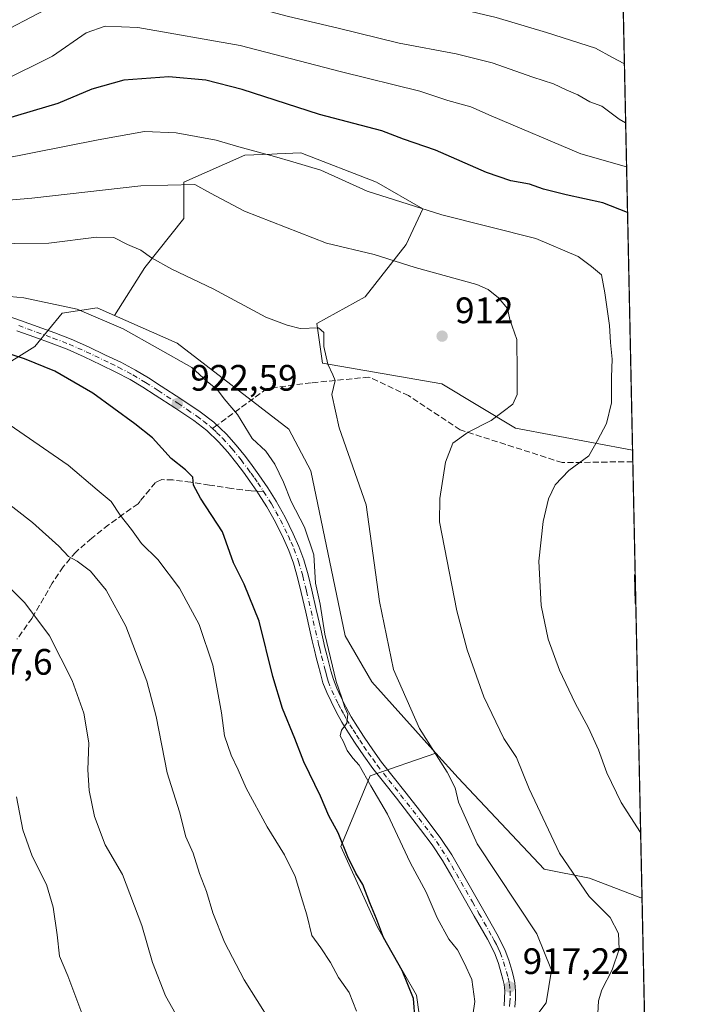
# Model space of a CAD drawing. Units: metres. Extents: x 640943 to 644388, y 4759956 to 4762340.
# Drawn here: x 644208 to 644388, y 4760504 to 4760772 of the extents above; entities that cross this region are included whole.
import ezdxf

# ---------------------------------------------------------------- set-up
doc = ezdxf.new("R2010")
doc.units = ezdxf.units.M
doc.header["$MEASUREMENT"] = 0
doc.linetypes.add('DGN Style 3', pattern=[2.307223458686699, 1.648016756204785, -0.6592067024819142])
doc.linetypes.add('DGN Style 4', pattern=[2.6384748266838614, 1.318413404963828, -0.6592067024819142, 0.001648016756204785, -0.6592067024819142])
for name, color, linetype, lineweight in [('Arbolado forestal CxS', 92, 'Continuous', 0), ('Comarca CxS', 21, 'Continuous', 0), ('Comunidad Autónoma CxS', 142, 'Continuous', 0), ('Curva de nivel maestra', 30, 'Continuous', 30), ('Curva de nivel normal', 30, 'Continuous', 0), ('Municipio CxS', 4, 'Continuous', 0), ('Pastizal CxS', 92, 'Continuous', 0), ('Pista no pavimentada Cxs', 111, 'Continuous', 0), ('Pista no pavimentada eje', 91, 'DGN Style 4', 0), ('Prado CxS', 92, 'Continuous', 0), ('Provincia CxS', 1, 'Continuous', 0), ('Punto de cota en terreno', 7, 'Continuous', 0), ('Rótulo de punto de cota en terreno', 7, 'Continuous', 0), ('Senda', 7, 'DGN Style 3', 0), ('Senda no paivmentada conexión', 7, 'DGN Style 3', 0)]:
    doc.layers.add(name, color=color, linetype=linetype, lineweight=lineweight)
doc.styles.add('Style-Arial', font='txt')

# ---------------------------------------------------------------- blocks, each defined once
blk = doc.blocks.new('*U12')
at = {"layer": 'Arbolado forestal CxS', "color": 92, "linetype": 'Continuous', "lineweight": 0}
for points in [[(644370.1503, 4760856.651900001, 857.5396000000038), (644374.4210000001, 4760654.362199999, 903.1971999999952), (644342.5635000002, 4760660.3115, 909.1092000000064), (644322.5762999998, 4760672.436899999, 911.7739000000003), (644290.0571, 4760678.032500001, 915.1545000000042), (644288.5395000001, 4760688.794500001, 914.1135000000068), (644301.7082000002, 4760696.088099999, 912.6309000000037), (644312.8102000002, 4760710.318700001, 907.874100000001), (644317.3564999999, 4760720.0327, 904.4015999999974), (644304.7518999996, 4760727.331900001, 903.5956000000006), (644284.1873000005, 4760735.295299999, 903.6999000000069), (644277.7200999996, 4760735.013900001, 904.372199999998), (644276.306, 4760734.952299999, 904.498000000007), (644268.9297000002, 4760734.6315, 905.2673000000068), (644252.3452000003, 4760727.333100001, 909.4544000000025), (644252.3452000003, 4760717.380100001, 911.7394000000058), (644241.7307000002, 4760704.108300001, 915.2185000000027), (644233.4709000001, 4760691.028899999, 919.1106000000001), (644228.7421000004, 4760693.1207, 919.1475000000064), (644219.2500999998, 4760691.630100001, 920.3061000000017), (644211.8381000003, 4760682.565300001, 923.2593000000053), (644190.5504999999, 4760669.366900001, 929.9116000000067)], [(644317.1453999998, 4760495.101700001, 924.1440000000002), (644315.6447000002, 4760506.0285, 924.732799999998), (644305.0312999999, 4760524.6075, 924.959600000002), (644295.0809000004, 4760546.5055, 925.1968999999954), (644303.0412999997, 4760565.749299999, 919.6486000000004), (644320.9309, 4760571.908700001, 914.8565999999993), (644326.9584999997, 4760565.197699999, 914.5141000000004), (644350.3954999996, 4760540.336300001, 911.5406999999979), (644362.7452999996, 4760537.8781, 909.2066000000051), (644376.6758000003, 4760532.568700001, 907.5136000000057), (644376.9902999997, 4760532.663699999, 907.421199999997), (644379.8031000001, 4760399.4321, 843.9002999999939)]]:
    blk.add_polyline3d(points, dxfattribs=at)
blk = doc.blocks.new('5PATER')
at = {"layer": 'Punto de cota en terreno', "linetype": 'Continuous', "lineweight": 0}
h = blk.add_hatch(color=51, dxfattribs=at)
edge = h.paths.add_edge_path()
edge.add_ellipse((0, 0), major_axis=(-0.1095731443231308, -0.1110710700762829), ratio=0.9994222409660322, start_angle=0, end_angle=360)

msp = doc.modelspace()

# ---------------------------------------------------------------- linework, layer by layer
at = {"layer": 'Arbolado forestal CxS', "color": 92, "linetype": 'Continuous', "lineweight": 0, "extrusion": (-0.005652454690250398, 0.2677319034305616, 0.9634768692819891), "elevation": 1271806.966359154, "flags": 128}
msp.add_lwpolyline([(-744717.1580347383, -4572608.199783454), (-744717.1580347383, -4572412.116310947)], dxfattribs=at)
at = {"layer": 'Arbolado forestal CxS', "color": 92, "linetype": 'Continuous', "lineweight": 0, "extrusion": (0.009081830673237526, -0.4301866260515841, 0.9026942932787252), "elevation": -2041246.23810797, "flags": 128}
msp.add_lwpolyline([(744712.4379296995, 4284461.570658172), (744712.4379296995, 4284313.944615042)], dxfattribs=at)
at = {"layer": 'Arbolado forestal CxS', "color": 92, "linetype": 'Continuous', "lineweight": 0}
for points in [[(643834.2154999999, 4760765.223300001, 924.6726000000054), (643852.6440000003, 4760761.161900001, 927.186799999996), (643889.1300999997, 4760757.1801, 929.963699999993), (643901.7336999997, 4760753.197899999, 931.6649999999937), (643991.9523999998, 4760716.700099999, 933.2566999999982), (644067.5768999998, 4760685.510700001, 932.0610000000015), (644125.2901, 4760670.911499999, 931.420499999993), (644166.5038999999, 4760665.6325, 932.8337000000029), (644190.5504999999, 4760669.366900001, 929.9116000000067), (644211.8381000003, 4760682.565300001, 923.2593000000053), (644219.2500999998, 4760691.630100001, 920.3061000000017), (644228.7421000004, 4760693.1207, 919.1475000000064), (644233.4709000001, 4760691.028899999, 919.1106000000001)], [(644374.4210000001, 4760654.362199999, 903.1971999999952), (644342.5635000002, 4760660.3115, 909.1092000000064), (644322.5762999998, 4760672.436899999, 911.7739000000003), (644290.0571, 4760678.032500001, 915.1545000000042), (644288.5395000001, 4760688.794500001, 914.1135000000068), (644301.7082000002, 4760696.088099999, 912.6309000000037), (644312.8102000002, 4760710.318700001, 907.874100000001), (644317.3564999999, 4760720.0327, 904.4015999999974), (644304.7518999996, 4760727.331900001, 903.5956000000006), (644284.1873000005, 4760735.295299999, 903.6999000000069), (644277.7200999996, 4760735.013900001, 904.372199999998), (644276.306, 4760734.952299999, 904.498000000007), (644268.9297000002, 4760734.6315, 905.2673000000068), (644252.3452000003, 4760727.333100001, 909.4544000000025), (644252.3452000003, 4760717.380100001, 911.7394000000058), (644241.7307000002, 4760704.108300001, 915.2185000000027), (644233.4709000001, 4760691.028899999, 919.1106000000001)], [(644320.9309, 4760571.908700001, 914.8565999999993), (644303.0412999997, 4760565.749299999, 919.6486000000004), (644295.0809000004, 4760546.5055, 925.1968999999954), (644305.0312999999, 4760524.6075, 924.959600000002), (644315.6447000002, 4760506.0285, 924.732799999998), (644317.1453999998, 4760495.101700001, 924.1440000000002)], [(644320.9309, 4760571.908700001, 914.8565999999993), (644326.9584999997, 4760565.197699999, 914.5141000000004), (644350.3954999996, 4760540.336300001, 911.5406999999979), (644362.7452999996, 4760537.8781, 909.2066000000051), (644376.6758000003, 4760532.568700001, 907.5136000000057), (644376.9902999997, 4760532.663699999, 907.421199999997)]]:
    msp.add_polyline3d(points, dxfattribs=at)
at = {"layer": 'Comarca CxS', "color": 21, "linetype": 'Continuous', "lineweight": 0, "flags": 128}
msp.add_lwpolyline([(643432.9127773414, 4760006.467042633), (640990.2500010775, 4759955.649982377), (640977.6389543329, 4760567.783205758), (640963.0787645142, 4761274.526754312), (640942.5900010767, 4762269.039982352), (644338.8400011036, 4762339.709982354), (644341.1158999995, 4762231.907099999), (644345.7719000003, 4762011.368300001), (644387.6800011023, 4760026.329982378)], close=True, dxfattribs=at)
at = {"layer": 'Comunidad Autónoma CxS', "color": 142, "linetype": 'Continuous', "lineweight": 0, "flags": 128}
msp.add_lwpolyline([(643432.9127773414, 4760006.467042633), (640990.2500010775, 4759955.649982377), (640977.6389543329, 4760567.783205758), (640963.0787645142, 4761274.526754312), (640942.5900010767, 4762269.039982352), (644338.8400011036, 4762339.709982354), (644341.1158999995, 4762231.907099999), (644345.7719000003, 4762011.368300001), (644387.6800011023, 4760026.329982378)], close=True, dxfattribs=at)
at = {"layer": 'Curva de nivel maestra', "color": 30, "linetype": 'Continuous', "lineweight": 30, "flags": 128}
for points, elevation in [([(644373.0559, 4760719.020600001), (644366.3399999999, 4760721.6801), (644356.3700000001, 4760723.850099999), (644350.1799999997, 4760725.370100001), (644346.4299999997, 4760726.7401), (644341.3300000001, 4760727.630100001), (644334.6900000004, 4760729.920100001), (644320.8099999997, 4760735.9901), (644312.1399999997, 4760739.0001), (644306.2599999999, 4760741.2301), (644289.2800000003, 4760745.6601), (644268.2300000006, 4760752.460100001), (644258.3200000003, 4760755.0801), (644248.3200000003, 4760755.9101), (644236.0800000001, 4760755.0601), (644227.3600000005, 4760752.5601), (644218.0800000001, 4760748.6601), (644203.7699999996, 4760744.4001)], 900), ([(644315.2999999998, 4760499.210100001), (644314.79, 4760505.200099999), (644311.75, 4760512.8201), (644306.7100000001, 4760521.7501), (644304.7400000002, 4760526.8301), (644302.9100000003, 4760531.1801), (644301.0199999996, 4760536.1801), (644299.1399999997, 4760539.220100001), (644296.9299999997, 4760543.670100001), (644294.3399999999, 4760550.220100001), (644291.7699999996, 4760554.850099999), (644289.5499999998, 4760560.1801), (644285.0199999996, 4760569.540100001), (644282.5700000003, 4760575.9001), (644279.2000000002, 4760584.0601), (644276.5300000003, 4760592.800100001), (644272.8700000001, 4760607.790100001), (644268.75, 4760617.920100001), (644265.9100000003, 4760623.670100001), (644262.8300000001, 4760632.120100001), (644256.8799999999, 4760641.3301), (644254.9800000006, 4760644.880100001), (644254.7599999999, 4760647.0001), (644252.8399999999, 4760649.040100001), (644248.9400000004, 4760652.100099999), (644243.8399999999, 4760657.7401), (644239, 4760661.520099999), (644227.5800000001, 4760669.850099999), (644217.2999999998, 4760675.850099999), (644208.9900000002, 4760679.200099999), (644199.9900000002, 4760682.0801)], 925), ([(644375.3074000003, 4760612.376700001), (644375.2199999997, 4760612.7501), (644375.0800000001, 4760620.390100001), (644375.1336000003, 4760620.608999999)], 900)]:
    msp.add_lwpolyline(points, dxfattribs=dict(at, elevation=elevation))
at = {"layer": 'Curva de nivel normal', "color": 30, "linetype": 'Continuous', "lineweight": 0, "flags": 128}
for points, elevation in [([(644372.2001, 4760759.5604), (644372.0899999999, 4760759.619999999), (644368.9600000001, 4760761.24), (644364.3300000001, 4760763.779999999), (644350.9900000002, 4760768.01), (644337.3399999999, 4760772.140000001), (644305.5300000003, 4760779.720000001), (644280.1200000001, 4760783.65), (644266.6799999997, 4760785.880000001), (644256.0899999999, 4760787.279999999), (644240.3799999999, 4760788.550000001), (644222.4299999997, 4760788.16), (644217.5999999996, 4760787.25), (644208.1600000003, 4760783.439999999), (644190.3099999997, 4760773.76)], 885), ([(644372.5395999998, 4760743.4779), (644370.7699999996, 4760744.390000001), (644366.0800000001, 4760748), (644362.7699999996, 4760749.180000001), (644359.5499999998, 4760751.08), (644356.3200000003, 4760752.42), (644352.8799999999, 4760754.09), (644347.3200000003, 4760755.84), (644336.1900000004, 4760759.720000001), (644326.4500000002, 4760762.220000001), (644310.9100000003, 4760765.109999999), (644294.3300000001, 4760769.189999999), (644280.8399999999, 4760772.359999999), (644269.5099999999, 4760775.359999999), (644257.7999999998, 4760776.939999999), (644247.79, 4760778.640000001), (644235.0099999999, 4760779.5), (644224.8300000001, 4760778.199999999), (644214.6600000003, 4760774.189999999), (644200.9900000002, 4760767.09)], 890), ([(644372.7923999998, 4760731.5043), (644360.3099999997, 4760734.99), (644335.9900000002, 4760745.34), (644330.4100000003, 4760747.83), (644324.1399999997, 4760749.52), (644316.5700000003, 4760752.060000001), (644295.2800000003, 4760757.32), (644267.6600000003, 4760764.49), (644239.7999999998, 4760769.42), (644230.9600000001, 4760769.720000001), (644225.8200000003, 4760767.939999999), (644216.6699999999, 4760761.58), (644202.5800000001, 4760754.600000001)], 895), ([(644193.6600000003, 4760731.800000001), (644229.0599999997, 4760738.850000001), (644241.6600000003, 4760741.09), (644250.25, 4760740.720000001), (644261.1100000005, 4760738.76), (644267.2800000003, 4760736.92), (644277.0599999997, 4760734.26), (644281.9900000002, 4760732.789999999), (644289.6600000003, 4760730.59), (644302.2599999999, 4760724.800000001), (644322.54, 4760718.380000001), (644348.0899999999, 4760711.949999999), (644359.6399999997, 4760707.07), (644363.2199999997, 4760704.359999999), (644365.9800000006, 4760702.08), (644366.8700000001, 4760697.15), (644368.1200000001, 4760688.32), (644368.4199999999, 4760683.699999999), (644368.8600000005, 4760679.130000001), (644368.7000000002, 4760674.199999999), (644368.6799999997, 4760667.279999999), (644367.3200000003, 4760661.59), (644364.8799999999, 4760656.949999999), (644362.5199999996, 4760652.850000001), (644357.0800000001, 4760648.850000001), (644353.3700000001, 4760644.939999999), (644351.5700000003, 4760641.08), (644350.0999999996, 4760634.960000001), (644348.9699999997, 4760624.16), (644349.5999999996, 4760612.07), (644351.5, 4760602.92), (644354.54, 4760594.52), (644358.7999999998, 4760585.52), (644362.4600000001, 4760578.850000001), (644365.1500000004, 4760572.859999999), (644367.3899999997, 4760566.539999999), (644371.3099999997, 4760558.52), (644376.6164999995, 4760550.367500001)], 905), ([(644364.9800000006, 4760501.08), (644365.2000000002, 4760504.560000001), (644366.0899999999, 4760507.560000001), (644368.9100000003, 4760512.99), (644370.7400000002, 4760518.550000001), (644370.6100000005, 4760522.890000001), (644368.3099999997, 4760527.17), (644362.6399999997, 4760532.92), (644354.5599999997, 4760544.680000001), (644346.2999999998, 4760562.180000001), (644342.8499999996, 4760570.710000001), (644339.3899999997, 4760575.92), (644333.9199999999, 4760587.289999999), (644329.4299999997, 4760600.02), (644326.6500000004, 4760610.680000001), (644321.9199999999, 4760634.850000001), (644321.9900000002, 4760641.189999999), (644323.5499999998, 4760651.119999999), (644325.5, 4760656.24), (644329.6600000003, 4760659.25), (644335.9900000002, 4760662.439999999), (644339.1900000004, 4760664.869999999), (644341.8399999999, 4760666.859999999), (644343.04, 4760669.52), (644343.0499999998, 4760675.619999999), (644342.9400000004, 4760684.5), (644341.04, 4760689.9), (644340.4199999999, 4760692.949999999), (644337.9199999999, 4760695.779999999), (644335.1799999997, 4760698.09), (644332.0199999996, 4760699.439999999), (644315.2599999999, 4760704.039999999), (644304.0899999999, 4760707.59), (644291.1900000004, 4760710.720000001), (644268.8700000001, 4760719.41), (644259.6500000004, 4760724.279999999), (644255.3200000003, 4760726.630000001), (644240.6600000003, 4760726.25), (644210.9900000002, 4760722.91), (644189.8499999996, 4760721.100000001)], 910), ([(644196.6799999997, 4760710.529999999), (644215.6399999997, 4760710.689999999), (644228.5999999996, 4760712.300000001), (644233.3099999997, 4760712.220000001), (644237, 4760710.359999999), (644240.6799999997, 4760708.77), (644243.5499999998, 4760706.74), (644249.1200000001, 4760703.640000001), (644260.3600000005, 4760698.220000001), (644274.6500000004, 4760690.51), (644280.5, 4760688.359999999), (644283.9800000006, 4760687.5), (644289.0300000003, 4760687.609999999), (644290.4600000001, 4760686.359999999), (644290.4400000004, 4760682.600000001), (644291.5099999999, 4760677.779999999), (644292.9000000004, 4760674.82), (644293.4900000002, 4760673.279999999), (644292.6500000004, 4760669.51), (644294.6500000004, 4760660.460000001), (644301.9400000004, 4760639.529999999), (644305.54, 4760613.180000001), (644309.4199999999, 4760594.710000001), (644316.4500000002, 4760578.609999999), (644324, 4760566.710000001), (644326.2100000001, 4760562.52), (644327.1100000005, 4760558.619999999), (644332.1799999997, 4760547.220000001), (644348.3399999999, 4760522.77), (644352.3600000005, 4760512.850000001), (644350.9299999997, 4760503.980000001), (644348.6699999999, 4760500.980000001)], 915), ([(644193.54, 4760697.310000001), (644208.7999999998, 4760695.779999999), (644223.3600000005, 4760692.75), (644235.8600000005, 4760687.390000001), (644254.5599999997, 4760676.84), (644258.7199999997, 4760673.09), (644261.4900000002, 4760670.810000001), (644263.3200000003, 4760668.359999999), (644266.9400000004, 4760664.09), (644270.9900000002, 4760657.58), (644274.6600000003, 4760654.08), (644277.1399999997, 4760650.539999999), (644279.5, 4760645.680000001), (644281.5800000001, 4760640.439999999), (644285.1799999997, 4760633.369999999), (644287.6799999997, 4760625.869999999), (644288.1399999997, 4760618.210000001), (644289.4600000001, 4760612.5), (644290.75, 4760604.279999999), (644293.7599999999, 4760591.449999999), (644295.3399999999, 4760587), (644296.1399999997, 4760584.300000001), (644296.9299999997, 4760582.52), (644296.6799999997, 4760580.060000001), (644295.2599999999, 4760578.220000001), (644294.8600000005, 4760576.619999999), (644295.6600000003, 4760575.189999999), (644296.79, 4760572.65), (644298.3499999996, 4760570.539999999), (644300.0899999999, 4760568.619999999), (644303.2100000001, 4760563.07), (644307.7999999998, 4760555.32), (644313.9600000001, 4760542.15), (644318.25, 4760534.109999999), (644321.2800000003, 4760527.140000001), (644324.4600000001, 4760521.32), (644326.7999999998, 4760518.42), (644328.6100000005, 4760514.84), (644330.6900000004, 4760510.310000001), (644331.5, 4760504.32), (644330.9900000002, 4760500.630000001)], 920), ([(644299.3499999996, 4760501.720000001), (644297.3399999999, 4760506.82), (644294.4400000004, 4760510.850000001), (644292.2400000002, 4760514.939999999), (644289.5999999996, 4760518.980000001), (644287.2199999997, 4760522.32), (644285.8399999999, 4760527.91), (644284.6100000005, 4760531.720000001), (644282.5999999996, 4760538.33), (644279.7400000002, 4760544.25), (644274.9900000002, 4760551.91), (644269.2800000003, 4760562.41), (644267.1600000003, 4760567.359999999), (644265.2100000001, 4760571.4), (644263.4400000004, 4760576.630000001), (644262.5800000001, 4760582.869999999), (644260.2400000002, 4760595.850000001), (644256.5099999999, 4760606.91), (644251.2000000002, 4760616.84), (644245.2699999996, 4760624.609999999), (644240.7999999998, 4760628.939999999), (644238.1299999999, 4760632.800000001), (644235.0199999996, 4760636.640000001), (644232.5599999997, 4760640.42), (644228.8200000003, 4760643.550000001), (644220.9000000004, 4760650.24), (644203.6500000004, 4760662.16)], 930), ([(644196.6399999997, 4760645.949999999), (644211.2199999997, 4760634.680000001), (644218.3799999999, 4760628.220000001), (644220.9900000002, 4760625.4), (644223.3200000003, 4760624.15), (644227, 4760621.439999999), (644231.2400000002, 4760616.26), (644236.6100000005, 4760606.470000001), (644242.3200000003, 4760591.51), (644244.8499999996, 4760581.930000001), (644247.8200000003, 4760566.560000001), (644251.1900000004, 4760555.939999999), (644252.9299999997, 4760549.180000001), (644254.8799999999, 4760544.699999999), (644256.6600000003, 4760539.189999999), (644258.5300000003, 4760534.310000001), (644260.2300000006, 4760528.460000001), (644263.3899999997, 4760520.52), (644268.75, 4760510.220000001), (644275.8399999999, 4760499.02)], 935), ([(644250.1399999997, 4760500.9), (644247.3600000005, 4760505.92), (644243.8200000003, 4760514.92), (644240.9000000004, 4760525.02), (644235.6600000003, 4760538.9), (644230.9800000006, 4760546.960000001), (644228.0800000001, 4760554.689999999), (644226.5599999997, 4760561.76), (644226.2400000002, 4760567.390000001), (644226.4800000006, 4760574.76), (644225.1799999997, 4760582.789999999), (644222, 4760591.689999999), (644215.79, 4760603.810000001), (644209.1200000001, 4760612.850000001), (644201.4000000004, 4760620.480000001)], 940), ([(644226.2599999999, 4760496.789999999), (644220.7699999996, 4760511.300000001), (644218.5, 4760516.699999999), (644217.9199999999, 4760522.439999999), (644216.8499999996, 4760530.039999999), (644214.9699999997, 4760536.16), (644211.0599999997, 4760543.92), (644208.5700000003, 4760551.100000001), (644206.8600000005, 4760560.050000001)], 945)]:
    msp.add_lwpolyline(points, dxfattribs=dict(at, elevation=elevation))
at = {"layer": 'Municipio CxS', "color": 4, "linetype": 'Continuous', "lineweight": 0, "flags": 128}
msp.add_lwpolyline([(644345.7719000003, 4762011.368300001), (644387.6800011023, 4760026.329982378), (643432.9127773414, 4760006.467042633)], dxfattribs=at)
at = {"layer": 'Pastizal CxS', "color": 92, "linetype": 'Continuous', "lineweight": 0}
for points in [[(643834.2154999999, 4760765.223300001, 924.6726000000054), (643852.6440000003, 4760761.161900001, 927.186799999996), (643889.1300999997, 4760757.1801, 929.963699999993), (643901.7336999997, 4760753.197899999, 931.6649999999937), (643991.9523999998, 4760716.700099999, 933.2566999999982), (644067.5768999998, 4760685.510700001, 932.0610000000015), (644125.2901, 4760670.911499999, 931.420499999993), (644166.5038999999, 4760665.6325, 932.8337000000029), (644190.5504999999, 4760669.366900001, 929.9116000000067), (644211.8381000003, 4760682.565300001, 923.2593000000053), (644219.2500999998, 4760691.630100001, 920.3061000000017), (644228.7421000004, 4760693.1207, 919.1475000000064), (644233.4709000001, 4760691.028899999, 919.1106000000001)], [(643852.6440000003, 4760761.161900001, 927.186799999996), (643889.1300999997, 4760757.1801, 929.963699999993), (643901.7336999997, 4760753.197899999, 931.6649999999937), (643991.9523999998, 4760716.700099999, 933.2566999999982), (644067.5768999998, 4760685.510700001, 932.0610000000015), (644125.2901, 4760670.911499999, 931.420499999993), (644166.5038999999, 4760665.6325, 932.8337000000029), (644190.5504999999, 4760669.366900001, 929.9116000000067), (644211.8381000003, 4760682.565300001, 923.2593000000053), (644219.2500999998, 4760691.630100001, 920.3061000000017), (644228.7421000004, 4760693.1207, 919.1475000000064), (644233.4709000001, 4760691.028899999, 919.1106000000001), (644250.5571, 4760683.465500001, 918.7305000000052), (644280.9469, 4760660.035900001, 917.813599999994), (644286.9244999997, 4760648.741900001, 917.6511000000029), (644296.2172999998, 4760603.8621, 918.0093000000053), (644303.4918999998, 4760591.3279, 916.7075999999943), (644320.9309, 4760571.908700001, 914.8565999999993), (644303.0412999997, 4760565.749299999, 919.6486000000004), (644295.0809000004, 4760546.5055, 925.1968999999954), (644305.0312999999, 4760524.6075, 924.959600000002), (644315.6447000002, 4760506.0285, 924.732799999998), (644317.1453999998, 4760495.101700001, 924.1440000000002)], [(644233.4709000001, 4760691.028899999, 919.1106000000001), (644250.5571, 4760683.465500001, 918.7305000000052), (644280.9469, 4760660.035900001, 917.813599999994), (644286.9244999997, 4760648.741900001, 917.6511000000029), (644296.2172999998, 4760603.8621, 918.0093000000053), (644303.4918999998, 4760591.3279, 916.7075999999943), (644320.9309, 4760571.908700001, 914.8565999999993)], [(644320.9309, 4760571.908700001, 914.8565999999993), (644303.0412999997, 4760565.749299999, 919.6486000000004), (644295.0809000004, 4760546.5055, 925.1968999999954), (644305.0312999999, 4760524.6075, 924.959600000002), (644315.6447000002, 4760506.0285, 924.732799999998), (644317.1453999998, 4760495.101700001, 924.1440000000002)]]:
    msp.add_polyline3d(points, dxfattribs=at)
at = {"layer": 'Pista no pavimentada Cxs', "color": 111, "linetype": 'Continuous', "lineweight": 0}
for points in [[(644203.0201000003, 4760691.350099999, 927.1303000000044), (644207.9301000005, 4760689.670100001, 927.2030999999989), (644217.2801000001, 4760686.270099999, 930.3325999999943), (644221.7401000002, 4760684.5601, 929.7290000000067), (644226.4401000004, 4760682.4901, 925.6854000000021), (644231.0800999999, 4760680.2601, 925.0078999999969), (644235.2001, 4760678.270099999, 925.542300000001), (644239.2500999998, 4760676.140100001, 926.2768000000069), (644242.7500999998, 4760674.020099999, 926.3579000000027), (644246.1901000004, 4760671.8201, 928.0282000000008), (644251.5100999996, 4760668.370100001, 929.7118999999948), (644256.7801000001, 4760664.8201, 925.7235999999976), (644260.5100999996, 4760661.940099999, 924.777700000006), (644263.9401000004, 4760658.690099999, 923.5866999999998), (644266.6001000004, 4760655.710100001, 923.186600000001), (644269.0900999998, 4760652.610099999, 922.9551999999967), (644270.9501, 4760650.1601, 923.1880999999995), (644272.7500999998, 4760647.670100001, 922.8846999999952), (644275.1700999998, 4760644.120100001, 923.7323000000034), (644277.4700999996, 4760640.4901, 923.7259999999952), (644279.9200999998, 4760636.120100001, 923.946299999996), (644282.1300999997, 4760631.620100001, 923.9619999999996), (644283.6801000005, 4760628.140100001, 923.937300000005), (644284.9801000003, 4760624.550100001, 924.6392000000051), (644286.1501000002, 4760620.450099999, 925.245299999995), (644287.1801000005, 4760616.3101, 925.1429999999965), (644288.3901000004, 4760610.970100001, 924.0905999999959), (644289.6101000002, 4760605.620100001, 924.182799999995), (644290.7500999998, 4760600.6601, 924.4422000000051), (644291.2500999998, 4760598.690099999, 924.3028999999952), (644292.3800999997, 4760594.350099999, 923.6677000000054), (644293.0301000001, 4760591.970100001, 923.4801000000008), (644293.9501, 4760589.5801, 923.5672000000051), (644295.0701000001, 4760587.280099999, 923.4663), (644296.4301000005, 4760584.5101, 924.1597999999941), (644297.9001000002, 4760581.8201, 924.8027000000002), (644299.6300999997, 4760579.040100001, 926.0233000000007), (644301.4401000004, 4760576.300100001, 926.5837999999932), (644303.7401000002, 4760572.860099999, 924.4551999999967), (644306.1501000002, 4760569.5001, 923.7685000000056), (644309.3101000005, 4760565.4901, 922.4714999999997), (644312.4801000003, 4760561.4901, 921.7948000000034), (644315.7901, 4760557.2401, 922.536699999997), (644319.0800999999, 4760552.970100001, 923.4376000000049), (644322.3000999996, 4760548.710100001, 922.6836000000039), (644325.2301000003, 4760544.2501, 923.1940999999933), (644327.8000999996, 4760539.800100001, 921.1765000000015), (644330.3501000004, 4760535.3301, 920.8390999999974), (644333.9301000005, 4760529.040100001, 920.6882000000041), (644337.5000999998, 4760522.7501, 919.8950000000042), (644338.7200999996, 4760520.530099999, 919.2712999999932), (644339.8101000005, 4760518.2501, 919.1420000000071), (644340.7500999998, 4760515.5801, 920.0607000000019), (644341.5401, 4760512.840100001, 921.3923999999971), (644342.0100999996, 4760511.1501, 920.900999999998), (644342.4101, 4760509.4301, 919.8390999999974), (644342.6101000002, 4760507.280099999, 918.448900000003), (644342.5800999999, 4760505.110099999, 917.7543000000006), (644342.4401000004, 4760502.8101, 917.0479999999952)], [(644203.0201000003, 4760691.350099999, 927.1303000000044), (644207.9301000005, 4760689.670100001, 927.2030999999989), (644217.2801000001, 4760686.270099999, 930.3325999999943), (644221.7401000002, 4760684.5601, 929.7290000000067), (644226.4401000004, 4760682.4901, 925.6854000000021), (644231.0800999999, 4760680.2601, 925.0078999999969), (644235.2001, 4760678.270099999, 925.542300000001), (644239.2500999998, 4760676.140100001, 926.2768000000069), (644242.7500999998, 4760674.020099999, 926.3579000000027), (644246.1901000004, 4760671.8201, 928.0282000000008), (644251.5100999996, 4760668.370100001, 929.7118999999948), (644256.7801000001, 4760664.8201, 925.7235999999976), (644260.5100999996, 4760661.940099999, 924.777700000006), (644263.9401000004, 4760658.690099999, 923.5866999999998), (644266.6001000004, 4760655.710100001, 923.186600000001), (644269.0900999998, 4760652.610099999, 922.9551999999967), (644270.9501, 4760650.1601, 923.1880999999995), (644272.7500999998, 4760647.670100001, 922.8846999999952), (644275.1700999998, 4760644.120100001, 923.7323000000034), (644277.4700999996, 4760640.4901, 923.7259999999952), (644279.9200999998, 4760636.120100001, 923.946299999996), (644282.1300999997, 4760631.620100001, 923.9619999999996), (644283.6801000005, 4760628.140100001, 923.937300000005), (644284.9801000003, 4760624.550100001, 924.6392000000051), (644286.1501000002, 4760620.450099999, 925.245299999995), (644287.1801000005, 4760616.3101, 925.1429999999965), (644288.3901000004, 4760610.970100001, 924.0905999999959), (644289.6101000002, 4760605.620100001, 924.182799999995), (644290.7500999998, 4760600.6601, 924.4422000000051), (644291.2500999998, 4760598.690099999, 924.3028999999952), (644292.3800999997, 4760594.350099999, 923.6677000000054), (644293.0301000001, 4760591.970100001, 923.4801000000008), (644293.9501, 4760589.5801, 923.5672000000051), (644295.0701000001, 4760587.280099999, 923.4663), (644296.4301000005, 4760584.5101, 924.1597999999941), (644297.9001000002, 4760581.8201, 924.8027000000002), (644299.6300999997, 4760579.040100001, 926.0233000000007), (644301.4401000004, 4760576.300100001, 926.5837999999932), (644303.7401000002, 4760572.860099999, 924.4551999999967), (644306.1501000002, 4760569.5001, 923.7685000000056), (644309.3101000005, 4760565.4901, 922.4714999999997), (644312.4801000003, 4760561.4901, 921.7948000000034), (644315.7901, 4760557.2401, 922.536699999997), (644319.0800999999, 4760552.970100001, 923.4376000000049), (644322.3000999996, 4760548.710100001, 922.6836000000039), (644325.2301000003, 4760544.2501, 923.1940999999933), (644327.8000999996, 4760539.800100001, 921.1765000000015), (644330.3501000004, 4760535.3301, 920.8390999999974), (644333.9301000005, 4760529.040100001, 920.6882000000041), (644337.5000999998, 4760522.7501, 919.8950000000042), (644338.7200999996, 4760520.530099999, 919.2712999999932), (644339.8101000005, 4760518.2501, 919.1420000000071), (644340.7500999998, 4760515.5801, 920.0607000000019), (644341.5401, 4760512.840100001, 921.3923999999971), (644342.0100999996, 4760511.1501, 920.900999999998), (644342.4101, 4760509.4301, 919.8390999999974), (644342.6101000002, 4760507.280099999, 918.448900000003), (644342.5800999999, 4760505.110099999, 917.7543000000006), (644342.4401000004, 4760502.8101, 917.0479999999952)], [(644339.4901000002, 4760503.1501, 918.6588000000047), (644339.6201, 4760505.220100001, 918.6719000000012), (644339.6501000002, 4760507.1601, 918.7424000000028), (644339.4801000003, 4760508.960100001, 919.2232999999978), (644339.1401000004, 4760510.420100001, 919.5715999999958), (644338.6901000004, 4760512.040100001, 919.7609999999986), (644337.9301000005, 4760514.670100001, 918.929999999993), (644337.0701000001, 4760517.120100001, 918.5197999999947), (644336.0800999999, 4760519.1801, 919.4689999999974), (644334.9200999998, 4760521.300100001, 920.3239999999934), (644331.3601000002, 4760527.5801, 921.1255999999995), (644327.7801000001, 4760533.860099999, 920.976999999999), (644325.2301000003, 4760538.3201, 922.675000000003), (644322.7100999998, 4760542.700099999, 923.9192000000039), (644319.8800999997, 4760547.0001, 922.9474999999949), (644316.7301000003, 4760551.1801, 923.170299999998), (644313.4501, 4760555.4301, 922.5372000000062), (644310.1700999998, 4760559.6501, 922.3812000000034), (644306.9901000002, 4760563.6501, 922.3953000000038), (644303.7801000001, 4760567.720100001, 923.7351999999955), (644301.3101000005, 4760571.1801, 924.7311999999948), (644298.9700999996, 4760574.6601, 925.9983999999969), (644297.1401000004, 4760577.440099999, 925.0543999999937), (644295.3400999998, 4760580.3201, 924.5096999999952), (644293.8000999996, 4760583.1501, 923.1708999999975), (644292.4101, 4760585.970100001, 922.3249000000069), (644291.2301000003, 4760588.4001, 922.300000000003), (644290.2100999998, 4760591.040100001, 922.508799999996), (644289.5100999996, 4760593.5801, 922.579199999993), (644288.8901000004, 4760595.9901, 922.4995000000055), (644288.3800999997, 4760597.960100001, 922.3441000000021), (644287.8701, 4760599.960100001, 922.4474000000046), (644287.2901, 4760602.470100001, 922.7844000000041), (644286.7200999996, 4760604.960100001, 923.4505000000064), (644285.5100999996, 4760610.3101, 924.3828000000068), (644284.3000999996, 4760615.630100001, 924.4383999999991), (644283.2901, 4760619.6801, 923.941300000006), (644282.1601, 4760623.640100001, 923.3662999999942), (644280.9301000005, 4760627.030099999, 923.1622000000062), (644279.4501, 4760630.370100001, 923.0292999999948), (644277.3000999996, 4760634.7401, 922.5442999999941), (644274.9200999998, 4760638.970100001, 922.6837999999989), (644272.7001, 4760642.5001, 921.6408999999985), (644272.1901000004, 4760643.2501, 921.7152999999963), (644270.3300999999, 4760645.970100001, 922.1725000000006), (644268.5701000001, 4760648.390100001, 922.2255000000005), (644266.7600999996, 4760650.780099999, 922.3638999999966), (644264.3400999998, 4760653.790100001, 923.3543000000063), (644261.8101000005, 4760656.630100001, 923.1309000000037), (644258.5900999998, 4760659.690099999, 923.7590999999958), (644255.0500999996, 4760662.4101, 924.1695000000036), (644249.8800999997, 4760665.9001, 927.2848999999987), (644244.5900999998, 4760669.3301, 925.959600000002), (644241.1801000005, 4760671.5101, 924.6484999999958), (644237.7901, 4760673.5601, 924.244000000006), (644233.8601000002, 4760675.630100001, 924.1785999999993), (644229.7901, 4760677.590100001, 923.5197000000045), (644225.2100999998, 4760679.800100001, 924.7709000000032), (644220.6101000002, 4760681.8201, 926.9008000000031), (644216.2500999998, 4760683.4901, 926.8513999999997), (644211.7901, 4760685.110099999, 925.4919999999984), (644206.9501, 4760686.880100001, 925.0910000000005)], [(644339.4901000002, 4760503.1501, 918.6588000000047), (644339.6201, 4760505.220100001, 918.6719000000012), (644339.6501000002, 4760507.1601, 918.7424000000028), (644339.4801000003, 4760508.960100001, 919.2232999999978), (644339.1401000004, 4760510.420100001, 919.5715999999958), (644338.6901000004, 4760512.040100001, 919.7609999999986), (644337.9301000005, 4760514.670100001, 918.929999999993), (644337.0701000001, 4760517.120100001, 918.5197999999947), (644336.0800999999, 4760519.1801, 919.4689999999974), (644334.9200999998, 4760521.300100001, 920.3239999999934), (644331.3601000002, 4760527.5801, 921.1255999999995), (644327.7801000001, 4760533.860099999, 920.976999999999), (644325.2301000003, 4760538.3201, 922.675000000003), (644322.7100999998, 4760542.700099999, 923.9192000000039), (644319.8800999997, 4760547.0001, 922.9474999999949), (644316.7301000003, 4760551.1801, 923.170299999998), (644313.4501, 4760555.4301, 922.5372000000062), (644310.1700999998, 4760559.6501, 922.3812000000034), (644306.9901000002, 4760563.6501, 922.3953000000038), (644303.7801000001, 4760567.720100001, 923.7351999999955), (644301.3101000005, 4760571.1801, 924.7311999999948), (644298.9700999996, 4760574.6601, 925.9983999999969), (644297.1401000004, 4760577.440099999, 925.0543999999937), (644295.3400999998, 4760580.3201, 924.5096999999952), (644293.8000999996, 4760583.1501, 923.1708999999975), (644292.4101, 4760585.970100001, 922.3249000000069), (644291.2301000003, 4760588.4001, 922.300000000003), (644290.2100999998, 4760591.040100001, 922.508799999996), (644289.5100999996, 4760593.5801, 922.579199999993), (644288.8901000004, 4760595.9901, 922.4995000000055), (644288.3800999997, 4760597.960100001, 922.3441000000021), (644287.8701, 4760599.960100001, 922.4474000000046), (644287.2901, 4760602.470100001, 922.7844000000041), (644286.7200999996, 4760604.960100001, 923.4505000000064), (644285.5100999996, 4760610.3101, 924.3828000000068), (644284.3000999996, 4760615.630100001, 924.4383999999991), (644283.2901, 4760619.6801, 923.941300000006), (644282.1601, 4760623.640100001, 923.3662999999942), (644280.9301000005, 4760627.030099999, 923.1622000000062), (644279.4501, 4760630.370100001, 923.0292999999948), (644277.3000999996, 4760634.7401, 922.5442999999941), (644274.9200999998, 4760638.970100001, 922.6837999999989), (644272.7001, 4760642.5001, 921.6408999999985), (644272.1901000004, 4760643.2501, 921.7152999999963), (644270.3300999999, 4760645.970100001, 922.1725000000006), (644268.5701000001, 4760648.390100001, 922.2255000000005), (644266.7600999996, 4760650.780099999, 922.3638999999966), (644264.3400999998, 4760653.790100001, 923.3543000000063), (644261.8101000005, 4760656.630100001, 923.1309000000037), (644258.5900999998, 4760659.690099999, 923.7590999999958), (644255.0500999996, 4760662.4101, 924.1695000000036), (644249.8800999997, 4760665.9001, 927.2848999999987), (644244.5900999998, 4760669.3301, 925.959600000002), (644241.1801000005, 4760671.5101, 924.6484999999958), (644237.7901, 4760673.5601, 924.244000000006), (644233.8601000002, 4760675.630100001, 924.1785999999993), (644229.7901, 4760677.590100001, 923.5197000000045), (644225.2100999998, 4760679.800100001, 924.7709000000032), (644220.6101000002, 4760681.8201, 926.9008000000031), (644216.2500999998, 4760683.4901, 926.8513999999997), (644211.7901, 4760685.110099999, 925.4919999999984), (644206.9501, 4760686.880100001, 925.0910000000005)]]:
    msp.add_polyline3d(points, dxfattribs=at)
at = {"layer": 'Pista no pavimentada eje', "color": 91, "linetype": 'DGN Style 4', "lineweight": 0}
for points in [[(644207.4401000004, 4760688.2751, 925.5513000000066), (644209.8750999998, 4760687.390100001, 925.7369000000036), (644212.2950999998, 4760686.505100001, 926.2651000000042), (644216.7651000004, 4760684.880100001, 928.5258000000031), (644221.1750999996, 4760683.190099999, 928.1916999999958), (644223.5251000002, 4760682.155099999, 927.0084000000062), (644225.8251, 4760681.145099999, 925.2967000000064), (644228.1451000003, 4760680.030099999, 924.277900000001), (644232.4700999996, 4760677.9451, 924.1067000000039), (644234.5301000001, 4760676.950099999, 924.7648999999947), (644238.5201000003, 4760674.850099999, 925.2608000000038), (644241.9650999998, 4760672.765100001, 925.2906999999979), (644245.3901000004, 4760670.575099999, 926.9839000000065), (644250.6951000001, 4760667.1351, 928.7890999999945), (644253.2801000001, 4760665.390100001, 927.2847000000038), (644255.9151, 4760663.6151, 925.0448999999935), (644257.6851000005, 4760662.255100001, 924.2446999999958), (644259.5500999996, 4760660.815099999, 924.1953999999969), (644260.1643000003, 4760660.233100001, 924.0589000000037)], [(644260.1643000003, 4760660.233100001, 924.0589000000037), (644261.2651000004, 4760659.190099999, 923.6934999999941), (644262.8750999998, 4760657.6601, 922.971399999995), (644265.4700999996, 4760654.7501, 923.1377000000066), (644267.9250999996, 4760651.6951, 922.264599999995), (644269.7600999996, 4760649.2751, 922.619200000001), (644270.6401000004, 4760648.065099999, 922.5136000000057), (644271.5401, 4760646.8201, 922.348100000003), (644272.4700999996, 4760645.460100001, 922.1395000000049), (644273.8075000001, 4760643.497500001, 922.5771999999997), (644274.0273000002, 4760643.150699999, 922.5996000000014)], [(644274.0273000002, 4760643.150699999, 922.5996000000014), (644276.1951000001, 4760639.7301, 923.1196000000054), (644277.3850999996, 4760637.6151, 922.9180000000052), (644278.6101000002, 4760635.4301, 923.1610999999976), (644280.7901, 4760630.995100001, 923.4352999999975), (644281.5301000001, 4760629.325099999, 923.4208000000071), (644282.3051000005, 4760627.585100001, 923.216499999995), (644283.5701000001, 4760624.095100001, 923.904999999999), (644284.7200999996, 4760620.065099999, 924.573900000003), (644285.7401000002, 4760615.970100001, 924.7433000000019), (644286.3450999996, 4760613.300100001, 924.3928000000016), (644287.5601000005, 4760607.965100001, 923.7608000000038), (644288.1651, 4760605.290100001, 923.5633999999991), (644289.0201000003, 4760601.565099999, 923.529999999999), (644289.3101000005, 4760600.3101, 923.4413999999962), (644289.8151000004, 4760598.325099999, 923.3200000000071), (644290.6350999996, 4760595.170100001, 923.2042999999976), (644290.9451000001, 4760593.965100001, 923.0767999999954), (644291.2701000003, 4760592.7751, 922.8931000000011), (644291.6201, 4760591.505100001, 922.7498999999953), (644292.5900999998, 4760588.9901, 922.4566000000051), (644293.7401000002, 4760586.6251, 922.8380000000034), (644294.4200999998, 4760585.2401, 923.2651999999945), (644295.1151000002, 4760583.8301, 923.6346000000049), (644295.8501000004, 4760582.485099999, 923.9533999999985), (644296.6201, 4760581.0701, 924.487500000003), (644297.5201000003, 4760579.630100001, 924.7765999999974), (644298.3850999996, 4760578.2401, 925.3883999999963), (644299.3000999996, 4760576.850099999, 925.980899999995), (644300.2050999999, 4760575.4801, 926.0399999999937), (644301.3551000003, 4760573.7601, 925.2387000000017), (644302.5251000002, 4760572.020099999, 923.8608999999997), (644303.7301000003, 4760570.340100001, 923.9900999999956), (644304.9650999998, 4760568.610099999, 923.6282999999967), (644308.1501000002, 4760564.5701, 922.2131999999983), (644309.7351000002, 4760562.5701, 921.9134999999952), (644311.3251, 4760560.5701, 921.9367000000057), (644312.9801000003, 4760558.4451, 921.4621000000043), (644314.6201, 4760556.335100001, 922.3819999999978), (644316.2600999996, 4760554.210100001, 922.9492000000029), (644317.9051000001, 4760552.075099999, 922.9135999999999), (644319.4801000003, 4760549.985099999, 923.2130000000034), (644321.0900999998, 4760547.8551, 922.4792000000016), (644322.5551000005, 4760545.6251, 922.7302999999956), (644323.9700999996, 4760543.475099999, 923.391499999998), (644325.2550999997, 4760541.2501, 922.9893000000012), (644326.5151000004, 4760539.0601, 921.6929999999993), (644327.7901, 4760536.825099999, 920.3824000000022), (644329.0651000004, 4760534.595100001, 920.8641999999963), (644330.8551000003, 4760531.450099999, 921.1483000000007), (644332.6451000003, 4760528.3101, 920.2859000000027), (644336.2100999998, 4760522.0251, 920.0252000000038), (644336.7901, 4760520.965100001, 919.5679999999993), (644337.4001000002, 4760519.8551, 918.9698000000062), (644337.8951000003, 4760518.825099999, 918.6824999999953), (644338.4401000004, 4760517.6851, 918.5546000000032), (644339.3400999998, 4760515.1251, 919.518200000006), (644340.1151000002, 4760512.440099999, 920.6582999999956), (644340.5751, 4760510.7851, 920.1643999999943), (644340.9451000001, 4760509.1951, 919.4839999999967), (644341.1300999997, 4760507.220100001, 918.5522000000057), (644341.1001000004, 4760505.165100001, 918.1924), (644341.0351, 4760504.130100001, 918.0365000000021), (644340.9650999998, 4760502.9801, 917.876900000003)]]:
    msp.add_polyline3d(points, dxfattribs=at)
at = {"layer": 'Prado CxS', "color": 92, "linetype": 'Continuous', "lineweight": 0, "extrusion": (0.002430378447159586, -0.1151653772221324, 0.9933433591411821), "elevation": -545799.2968016387, "flags": 128}
msp.add_lwpolyline([(744674.5049573324, 4714510.809810021), (744674.5049573324, 4714507.655918309)], dxfattribs=at)
at = {"layer": 'Prado CxS', "color": 92, "linetype": 'Continuous', "lineweight": 0, "extrusion": (-0.0008158517208191754, 0.03864357680752095, 0.9992527249687593), "elevation": 184345.0366609408, "flags": 128}
msp.add_lwpolyline([(-744716.455172043, -4742408.01041933), (-744716.455172043, -4742289.328910489)], dxfattribs=at)
at = {"layer": 'Prado CxS', "color": 92, "linetype": 'Continuous', "lineweight": 0}
msp.add_polyline3d([(644374.4210000001, 4760654.362199999, 903.1971999999952), (644376.9902999997, 4760532.663699999, 907.421199999997), (644376.6758000003, 4760532.568700001, 907.5136000000057), (644362.7452999996, 4760537.8781, 909.2066000000051), (644350.3954999996, 4760540.336300001, 911.5406999999979), (644326.9584999997, 4760565.197699999, 914.5141000000004), (644320.9309, 4760571.908700001, 914.8565999999993), (644303.4918999998, 4760591.3279, 916.7075999999943), (644296.2172999998, 4760603.8621, 918.0093000000053), (644286.9244999997, 4760648.741900001, 917.6511000000029), (644280.9469, 4760660.035900001, 917.813599999994), (644250.5571, 4760683.465500001, 918.7305000000052), (644233.4709000001, 4760691.028899999, 919.1106000000001), (644241.7307000002, 4760704.108300001, 915.2185000000027), (644252.3452000003, 4760717.380100001, 911.7394000000058), (644252.3452000003, 4760727.333100001, 909.4544000000025), (644268.9297000002, 4760734.6315, 905.2673000000068), (644276.306, 4760734.952299999, 904.498000000007), (644277.7200999996, 4760735.013900001, 904.372199999998), (644284.1873000005, 4760735.295299999, 903.6999000000069), (644304.7518999996, 4760727.331900001, 903.5956000000006), (644317.3564999999, 4760720.0327, 904.4015999999974), (644312.8102000002, 4760710.318700001, 907.874100000001), (644301.7082000002, 4760696.088099999, 912.6309000000037), (644288.5395000001, 4760688.794500001, 914.1135000000068), (644290.0571, 4760678.032500001, 915.1545000000042), (644322.5762999998, 4760672.436899999, 911.7739000000003), (644342.5635000002, 4760660.3115, 909.1092000000064)], close=True, dxfattribs=at)
for points in [[(644374.4210000001, 4760654.362199999, 903.1971999999952), (644342.5635000002, 4760660.3115, 909.1092000000064), (644322.5762999998, 4760672.436899999, 911.7739000000003), (644290.0571, 4760678.032500001, 915.1545000000042), (644288.5395000001, 4760688.794500001, 914.1135000000068), (644301.7082000002, 4760696.088099999, 912.6309000000037), (644312.8102000002, 4760710.318700001, 907.874100000001), (644317.3564999999, 4760720.0327, 904.4015999999974), (644304.7518999996, 4760727.331900001, 903.5956000000006), (644284.1873000005, 4760735.295299999, 903.6999000000069), (644277.7200999996, 4760735.013900001, 904.372199999998), (644276.306, 4760734.952299999, 904.498000000007), (644268.9297000002, 4760734.6315, 905.2673000000068), (644252.3452000003, 4760727.333100001, 909.4544000000025), (644252.3452000003, 4760717.380100001, 911.7394000000058), (644241.7307000002, 4760704.108300001, 915.2185000000027), (644233.4709000001, 4760691.028899999, 919.1106000000001)], [(644233.4709000001, 4760691.028899999, 919.1106000000001), (644250.5571, 4760683.465500001, 918.7305000000052), (644280.9469, 4760660.035900001, 917.813599999994), (644286.9244999997, 4760648.741900001, 917.6511000000029), (644296.2172999998, 4760603.8621, 918.0093000000053), (644303.4918999998, 4760591.3279, 916.7075999999943), (644320.9309, 4760571.908700001, 914.8565999999993)], [(644320.9309, 4760571.908700001, 914.8565999999993), (644326.9584999997, 4760565.197699999, 914.5141000000004), (644350.3954999996, 4760540.336300001, 911.5406999999979), (644362.7452999996, 4760537.8781, 909.2066000000051), (644376.6758000003, 4760532.568700001, 907.5136000000057), (644376.9902999997, 4760532.663699999, 907.421199999997)]]:
    msp.add_polyline3d(points, dxfattribs=at)
at = {"layer": 'Provincia CxS', "color": 1, "linetype": 'Continuous', "lineweight": 0, "flags": 128}
msp.add_lwpolyline([(643432.9127773414, 4760006.467042633), (640990.2500010775, 4759955.649982377), (640977.6389543329, 4760567.783205758), (640963.0787645142, 4761274.526754312), (640942.5900010767, 4762269.039982352), (644338.8400011036, 4762339.709982354), (644341.1158999995, 4762231.907099999), (644345.7719000003, 4762011.368300001), (644387.6800011023, 4760026.329982378)], close=True, dxfattribs=at)
at = {"layer": 'Senda', "color": 7, "linetype": 'DGN Style 3', "lineweight": 0}
for points in [[(644374.4870999996, 4760651.2301, 915.6579000000056), (644355.2801000001, 4760650.970100001, 916.5350000000036), (644327.5500999996, 4760659.890100001, 923.3224999999949), (644313.4801000003, 4760669.210100001, 917.9190999999993), (644302.7200999996, 4760674.2501, 923.5427000000054), (644286.9901000002, 4760672.700099999, 929.9038), (644274.9801000003, 4760671.1501, 925.495299999995), (644261.3722999999, 4760661.123199999, 924.5850999999967)], [(644272.1901000004, 4760643.2501, 921.7152999999963), (644270.7100999998, 4760643.3301, 921.8718999999984), (644268.2901, 4760643.550100001, 922.1031999999979), (644265.3601000002, 4760643.950099999, 922.7845999999992), (644259.3300999999, 4760644.840100001, 924.3920000000071), (644254.2600999996, 4760645.620100001, 925.2847999999941), (644249.3601000002, 4760646.2501, 926.0497000000032), (644246.3400999998, 4760646.340100001, 926.5007999999945), (644244.6101000002, 4760645.530099999, 926.8319999999949), (644243.0800999999, 4760643.700099999, 927.4153999999982), (644240.5000999998, 4760640.520099999, 928.7066000000051), (644239.9101, 4760639.790100001, 928.9726999999986), (644235.8800999997, 4760636.9301, 930.2982000000047), (644231.8501000004, 4760634.030099999, 931.7875000000058), (644227.2901, 4760630.450099999, 933.8751999999951), (644222.9901000002, 4760626.6501, 934.7764000000025), (644219.5301000001, 4760622.6601, 936.2320999999939), (644216.5701000001, 4760618.140100001, 937.9088000000047), (644211.1101000002, 4760608.690099999, 940.4893000000012), (644206.9901000002, 4760602.970100001, 942.2032000000036)]]:
    msp.add_polyline3d(points, dxfattribs=at)
at = {"layer": 'Senda no paivmentada conexión', "color": 7, "linetype": 'DGN Style 3', "lineweight": 0, "extrusion": (-0.2664111621699119, -0.1963018005925585, 0.943658145599028), "elevation": -1105292.279169862, "flags": 128}
msp.add_lwpolyline([(-3450432.241853833, 3154649.619629158), (-3450432.241853833, 3154648.029525876)], dxfattribs=at)
at = {"layer": 'Senda no paivmentada conexión', "color": 7, "linetype": 'DGN Style 3', "lineweight": 0, "extrusion": (-0.4325579160639573, 0.02340314456183581, 0.9013023588535782), "elevation": -166440.2695641182, "flags": 128}
msp.add_lwpolyline([(-4788497.554273748, 348427.741622226), (-4788497.554273747, 348425.7002573175)], dxfattribs=at)

# ---------------------------------------------------------------- block references
at = {"layer": 'Arbolado forestal CxS', "color": 92, "linetype": 'Continuous', "lineweight": 0}
msp.add_blockref('*U12', (0, 0), dxfattribs=at)
at = {"layer": 'Punto de cota en terreno', "color": 7, "linetype": 'Continuous', "lineweight": 0, "xscale": 10, "yscale": 10, "zscale": 10}
for p in [(644322.6200000001, 4760685.390000001, 912), (644250.5999999996, 4760667.02, 922.5899999999965), (644341.0099999999, 4760508.289999999, 917.2200000000012)]:
    msp.add_blockref('5PATER', p, dxfattribs=at)

# ---------------------------------------------------------------- texts
at = {"layer": 'Rótulo de punto de cota en terreno', "color": 7, "linetype": 'Continuous', "lineweight": 0, "style": 'Style-Arial'}
for s, p in [('912', (644326.1478000004, 4760688.9178)), ('922,59', (644254.1277999999, 4760670.547800001)), ('947,6', (644192.7778000003, 4760593.2678)), ('917,22', (644344.5378000002, 4760511.8178))]:
    msp.add_text(s, height=7.000000000000002, dxfattribs=at).set_placement(p)

doc.saveas('drawing.dxf')
